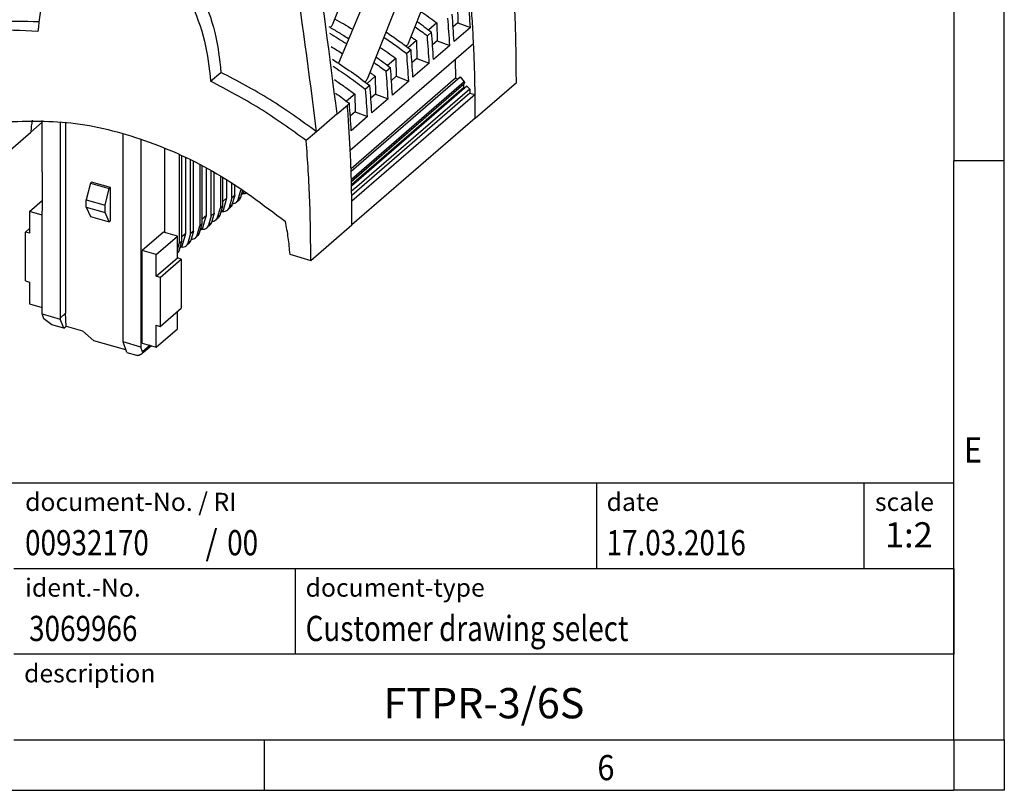
# Model space of a CAD drawing. Units: inches. Extents: x -473 to -53, y -319 to -22.
# Drawn here: x -151 to -53, y -319 to -243 of the extents above; entities that cross this region are included whole.
import ezdxf

# ---------------------------------------------------------------- set-up
doc = ezdxf.new("R2010")
doc.units = ezdxf.units.IN
doc.layers.add('1', color=7, linetype='Continuous')
doc.styles.add('CONVERTER_11', font='txt.shx', dxfattribs={"width": 0.9})
doc.styles.add('CONVERTER_12', font='txt.shx', dxfattribs={"width": 0.81})
doc.styles.add('CONVERTER_13', font='txt.shx', dxfattribs={"width": 0.855})
doc.styles.add('CONVERTER_14', font='txt.shx', dxfattribs={"width": 0.72})

# ---------------------------------------------------------------- blocks, each defined once
blk = doc.blocks.new('3069966_FTPR_3_6S-select__1', base_point=(-317.37, -551.65))
at = {"color": 7, "linetype": 'Continuous'}
for p, q in [((-233.75, -472.52), (-239.19, -486.17)), ((-218.69, -476.16), (-224.11, -489.78)), ((-232.58, -480.88), (-237.9, -493.7)), ((-226.84, -483.22), (-232.26, -496.83)), ((-214.33, -482.16), (-214.26, -485.7)), ((-218.4, -485.69), (-220.03, -487.1)), ((-218.4, -485.69), (-218.34, -489.23)), ((-214.26, -485.7), (-215.2, -486.51)), ((-214.26, -485.7), (-211.78, -486.63)), ((-219.46, -487.53), (-220.31, -488.26)), ((-211.78, -486.63), (-215.01, -489.42)), ((-222.48, -489.22), (-224.1, -490.63)), ((-222.48, -489.22), (-222.41, -492.75)), ((-218.34, -489.23), (-219.27, -490.04)), ((-218.34, -489.23), (-215.86, -490.16)), ((-211.14, -489.86), (-235.59, -511.03)), ((-223.54, -491.06), (-224.39, -491.79)), ((-215.86, -490.16), (-219.08, -492.95)), ((-226.55, -492.75), (-228.18, -494.16)), ((-226.55, -492.75), (-226.49, -496.28)), ((-222.41, -492.75), (-223.35, -493.57)), ((-219.93, -493.69), (-223.16, -496.48)), ((-222.41, -492.75), (-219.93, -493.69)), ((-214.82, -493.05), (-214.71, -496.67)), ((-263.26, -497.28), (-261.22, -495.52)), ((-227.61, -494.59), (-228.46, -495.32)), ((-214.71, -496.67), (-235.44, -514.62)), ((-235.42, -515.09), (-213.82, -496.38)), ((-230.63, -496.28), (-232.25, -497.69)), ((-230.63, -496.28), (-230.56, -499.81)), ((-226.49, -496.28), (-227.42, -497.09)), ((-224.01, -497.22), (-227.23, -500.01)), ((-226.49, -496.28), (-224.01, -497.22)), ((-214.71, -496.67), (-214.29, -496.78)), ((-213.82, -496.38), (-213, -497.38)), ((-210.81, -504.56), (-202.66, -497.5)), ((-235.36, -517.12), (-212.98, -497.74)), ((-213.15, -498.57), (-235.34, -517.79)), ((-212.47, -498.26), (-234.88, -517.67)), ((-211.89, -498.81), (-234.31, -518.21)), ((-231.69, -498.11), (-232.54, -498.85)), ((-213.17, -497.91), (-213.15, -498.57)), ((-213.15, -498.57), (-212.9, -498.63)), ((-212.47, -498.26), (-211.89, -498.81)), ((-211.89, -498.81), (-211.87, -499.64)), ((-234.7, -499.8), (-236.33, -501.22)), ((-211.87, -499.64), (-235.3, -519.92)), ((-210.83, -499.9), (-235.28, -521.08)), ((-234.7, -499.8), (-234.64, -503.34)), ((-230.56, -499.81), (-231.5, -500.62)), ((-228.08, -500.75), (-231.31, -503.54)), ((-230.56, -499.81), (-228.08, -500.75)), ((-211.87, -499.64), (-210.83, -499.9)), ((-238.2, -503.75), (-236.16, -501.99)), ((-235.76, -501.64), (-236.16, -501.99)), ((-234.64, -503.34), (-235.57, -504.15)), ((-234.64, -503.34), (-232.16, -504.27)), ((-296.65, -505.39), (-298.92, -507.35)), ((-296.65, -515.25), (-296.65, -505.05)), ((-293.1, -505.29), (-293.1, -516.28)), ((-292, -505.4), (-292, -543.27)), ((-232.16, -504.27), (-235.38, -507.07)), ((-210.81, -504.56), (-235.26, -525.73)), ((-307.07, -514.41), (-298.92, -507.35)), ((-242.27, -507.28), (-244.31, -509.05)), ((-280.63, -519.88), (-280.63, -507.67)), ((-277.08, -508.77), (-277.08, -549.97)), ((-272.38, -510.53), (-272.38, -527.25)), ((-269.49, -511.78), (-269.49, -529.44)), ((-268.99, -529), (-268.99, -512)), ((-268.18, -527.44), (-268.18, -512.38)), ((-267.23, -527.48), (-267.23, -512.84)), ((-266.64, -526.97), (-266.64, -513.13)), ((-265.42, -513.76), (-265.42, -525.91)), ((-264.92, -525.48), (-264.92, -514.02)), ((-264.11, -523.92), (-264.11, -514.45)), ((-263.15, -523.95), (-263.15, -514.97)), ((-296.65, -515.25), (-296.65, -523.05)), ((-293.1, -516.28), (-293.1, -524.07)), ((-262.57, -523.44), (-262.57, -515.3)), ((-261.34, -516), (-261.34, -522.38)), ((-260.84, -521.95), (-260.84, -516.3)), ((-260.03, -520.39), (-260.03, -516.79)), ((-287.08, -517.48), (-287.93, -520.78)), ((-287.08, -517.48), (-286.85, -517.29)), ((-287.08, -517.48), (-283.35, -518.56)), ((-283.13, -518.36), (-286.85, -517.29)), ((-284.2, -521.85), (-283.35, -518.56)), ((-283.35, -518.56), (-283.13, -518.36)), ((-283.13, -524.95), (-283.13, -518.36)), ((-259.08, -520.42), (-259.08, -517.37)), ((-258.49, -519.91), (-258.49, -517.74)), ((-257.81, -520.72), (-257.27, -518.85)), ((-257.31, -520.28), (-256.87, -518.79)), ((-257.27, -518.53), (-257.27, -518.85)), ((-257.06, -518.67), (-257.27, -518.85)), ((-256.66, -519.29), (-256.58, -518.99)), ((-234.88, -517.67), (-235.33, -518.06)), ((-234.31, -518.21), (-235.31, -519.08)), ((-299.18, -523.07), (-296.65, -520.89)), ((-287.93, -522.24), (-287.93, -520.78)), ((-287.93, -520.78), (-284.2, -521.85)), ((-280.63, -527.67), (-280.63, -519.88)), ((-260.03, -520.39), (-260.84, -521.09)), ((-260.31, -521.35), (-260.03, -520.39)), ((-259.08, -520.42), (-259.62, -522.29)), ((-258.49, -519.91), (-259.08, -520.42)), ((-258.49, -519.91), (-259.03, -521.78)), ((-257.64, -520.82), (-258.14, -521.25)), ((-256.75, -519.44), (-257.17, -519.79)), ((-287.93, -522.24), (-287.08, -524.06)), ((-287.93, -522.24), (-284.2, -523.32)), ((-284.2, -523.32), (-284.2, -521.85)), ((-261.88, -524.25), (-261.34, -522.38)), ((-261.38, -523.81), (-260.84, -521.95)), ((-260.84, -521.95), (-261.34, -522.38)), ((-260.83, -522.97), (-261.24, -523.32)), ((-260.74, -522.82), (-260.31, -521.35)), ((-259.95, -522.82), (-259.37, -522.31)), ((-299.18, -523.07), (-299.18, -527.4)), ((-296.65, -523.8), (-299.18, -523.07)), ((-296.65, -543.39), (-296.65, -523.05)), ((-293.1, -524.07), (-293.1, -544.23)), ((-287.08, -524.06), (-283.35, -525.14)), ((-283.35, -525.14), (-284.2, -523.32)), ((-283.13, -524.95), (-283.35, -525.14)), ((-264.11, -523.92), (-264.92, -524.62)), ((-264.81, -526.35), (-264.38, -524.87)), ((-264.38, -524.87), (-264.11, -523.92)), ((-263.15, -523.95), (-263.7, -525.82)), ((-262.57, -523.44), (-263.15, -523.95)), ((-262.57, -523.44), (-263.11, -525.31)), ((-261.72, -524.35), (-262.22, -524.78)), ((-299.96, -527.17), (-299.18, -526.5)), ((-265.96, -527.78), (-265.42, -525.91)), ((-265.46, -527.34), (-264.92, -525.48)), ((-264.92, -525.48), (-265.42, -525.91)), ((-264.9, -526.5), (-265.32, -526.85)), ((-264.03, -526.35), (-263.44, -525.84)), ((-243.41, -532.79), (-235.26, -525.73)), ((-299.18, -527.4), (-299.96, -527.17)), ((-299.96, -536.87), (-299.96, -527.17)), ((-280.63, -548.95), (-280.63, -527.67)), ((-272.63, -527.18), (-276.83, -530.82)), ((-274.06, -531.62), (-269.86, -527.98)), ((-269.86, -527.98), (-272.63, -527.18)), ((-269.86, -532.31), (-269.86, -527.98)), ((-268.18, -527.44), (-268.99, -528.15)), ((-268.89, -529.88), (-268.46, -528.4)), ((-268.46, -528.4), (-268.18, -527.44)), ((-267.23, -527.48), (-267.77, -529.35)), ((-266.64, -526.97), (-267.23, -527.48)), ((-266.64, -526.97), (-267.18, -528.84)), ((-265.79, -527.88), (-266.29, -528.31)), ((-276.83, -549.18), (-276.83, -530.82)), ((-274.06, -531.62), (-276.83, -530.82)), ((-269.86, -530.71), (-269.49, -529.44)), ((-269.53, -530.87), (-268.99, -529)), ((-268.99, -529), (-269.49, -529.44)), ((-268.98, -530.03), (-269.39, -530.38)), ((-268.1, -529.88), (-267.52, -529.37)), ((-274.06, -535.95), (-274.06, -531.62)), ((-274.06, -535.95), (-269.86, -532.31)), ((-273.28, -536.17), (-269.08, -532.54)), ((-269.08, -532.54), (-269.86, -532.31)), ((-269.08, -532.54), (-269.08, -542.24)), ((-247.59, -531.58), (-243.41, -532.79)), ((-273.28, -536.17), (-274.06, -535.95)), ((-273.28, -536.17), (-273.28, -545.87)), ((-299.96, -536.87), (-299.18, -537.1)), ((-299.18, -537.1), (-299.18, -541.43)), ((-299.18, -541.43), (-296.65, -542.16)), ((-273.28, -545.87), (-269.08, -542.24)), ((-296.32, -544.35), (-296.65, -543.39)), ((-296.65, -543.39), (-293.1, -544.42)), ((-294.72, -545.57), (-296.32, -544.35)), ((-292, -543.27), (-293.1, -544.23)), ((-293.1, -544.23), (-293.1, -544.42)), ((-292.36, -546.25), (-293.1, -544.42)), ((-291.89, -545.84), (-292, -543.27)), ((-269.86, -546.34), (-269.86, -542.91)), ((-292.36, -546.25), (-294.72, -545.57)), ((-292.36, -546.25), (-291.89, -545.84)), ((-291.89, -545.84), (-288.65, -546.78)), ((-274.06, -545.65), (-273.28, -545.87)), ((-274.06, -549.98), (-274.06, -545.65)), ((-274.06, -549.98), (-269.86, -546.34)), ((-288.65, -546.78), (-286.4, -548.73)), ((-280.07, -550.55), (-286.4, -548.73)), ((-279.9, -551.03), (-280.63, -548.95)), ((-277.08, -549.97), (-280.63, -548.95)), ((-276.75, -550.91), (-277.08, -549.97)), ((-276.83, -549.18), (-274.06, -549.98)), ((-275, -549.71), (-276.81, -551.28)), ((-279.9, -551.03), (-277.97, -551.59)), ((-276.88, -551.33), (-276.81, -551.28))]:
    blk.add_line(p, q, dxfattribs=at)
at = {"color": 2, "linetype": 'Continuous'}
for p, q in [((-213, -497.38), (-235.37, -516.75)), ((-213.17, -497.91), (-235.36, -517.13)), ((-238.2, -503.75), (-242.27, -507.28)), ((-257.31, -520.28), (-257.81, -520.72)), ((-256.66, -519.29), (-257.14, -519.71)), ((-260.74, -522.82), (-261.22, -523.24)), ((-259.62, -522.29), (-259.03, -521.78)), ((-261.38, -523.81), (-261.88, -524.25)), ((-264.81, -526.35), (-265.29, -526.76)), ((-263.7, -525.82), (-263.11, -525.31)), ((-267.77, -529.35), (-267.18, -528.84)), ((-265.46, -527.34), (-265.96, -527.78)), ((-268.89, -529.88), (-269.37, -530.29)), ((-269.53, -530.87), (-269.86, -531.16)), ((-275.28, -549.63), (-276.75, -550.91))]:
    blk.add_line(p, q, dxfattribs=at)
at = {"color": 7, "linetype": 'Continuous'}
for centre, radius, start, end in [((-213.03, -497.91), 0.133, 177.929, 183.8704), ((-256.95, -519.21), 0.302, 311.4766, 344.3927), ((-261.03, -522.74), 0.302, 311.4766, 344.3927), ((-265.1, -526.27), 0.302, 311.4766, 344.3927), ((-269.18, -529.8), 0.302, 311.4766, 344.3927)]:
    blk.add_arc(centre, radius, start, end, dxfattribs=at)
for points, knots in [([(-238.2, -503.75), (-241.11, -480.75), (-247.08, -433.57), (-266.29, -390.04), (-276.14, -367.73)], [0, 0, 0, 0, 69.141346, 141.878796, 141.878796, 141.878796, 141.878796]), ([(-242.27, -507.28), (-245.18, -484.28), (-251.15, -437.1), (-270.37, -393.57), (-280.21, -371.26)], [0, 0, 0, 0, 69.141346, 141.878796, 141.878796, 141.878796, 141.878796]), ([(-294.5, -429.93), (-299.39, -438.52), (-309.42, -456.16), (-312.71, -476.2), (-314.4, -486.46)], [0, 0, 0, 0, 29.432864, 60.36456, 60.36456, 60.36456, 60.36456]), ([(-293.55, -473.74), (-294.59, -475.84), (-296.7, -480.16), (-297.23, -484.94), (-297.49, -487.4)], [0, 0, 0, 0, 6.963711, 14.307254, 14.307254, 14.307254, 14.307254]), ([(-202.66, -497.5), (-202.69, -493.56), (-202.74, -485.64), (-203.29, -477.73), (-203.56, -473.76)], [0, 0, 0, 0, 11.810572, 23.7632, 23.7632, 23.7632, 23.7632]), ([(-265.16, -479.59), (-264.13, -482.22), (-262.12, -487.36), (-261.52, -492.84), (-261.22, -495.52)], [0, 0, 0, 0, 8.429914, 16.470351, 16.470351, 16.470351, 16.470351]), ([(-267.2, -481.35), (-266.17, -483.98), (-264.16, -489.12), (-263.55, -494.6), (-263.26, -497.28)], [0, 0, 0, 0, 8.429914, 16.470351, 16.470351, 16.470351, 16.470351]), ([(-211.78, -486.63), (-211.84, -485.73), (-211.95, -483.92), (-212.09, -482.11), (-212.16, -481.21)], [0, 0, 0, 0, 2.715017, 5.437286, 5.437286, 5.437286, 5.437286]), ([(-221.58, -483.42), (-221.05, -483.79), (-219.98, -484.53), (-218.93, -485.3), (-218.4, -485.69)], [0, 0, 0, 0, 1.950882, 3.907898, 3.907898, 3.907898, 3.907898]), ([(-297.33, -485.5), (-300.23, -485.41), (-305.95, -485.22), (-311.61, -486.05), (-314.4, -486.46)], [0, 0, 0, 0, 8.69248, 17.130552, 17.130552, 17.130552, 17.130552]), ([(-238.68, -484.89), (-238.08, -485.23), (-236.88, -485.91), (-235.7, -486.62), (-235.11, -486.98)], [0, 0, 0, 0, 2.065293, 4.138331, 4.138331, 4.138331, 4.138331]), ([(-222.37, -485.39), (-221.88, -485.74), (-220.9, -486.44), (-219.94, -487.17), (-219.46, -487.53)], [0, 0, 0, 0, 1.800454, 3.605999, 3.605999, 3.605999, 3.605999]), ([(-215.86, -490.16), (-215.92, -489.26), (-216.03, -487.45), (-216.17, -485.64), (-216.24, -484.73)], [0, 0, 0, 0, 2.715017, 5.437286, 5.437286, 5.437286, 5.437286]), ([(-215.01, -489.42), (-215.07, -488.52), (-215.18, -486.71), (-215.32, -484.9), (-215.39, -484)], [0, 0, 0, 0, 2.715017, 5.437286, 5.437286, 5.437286, 5.437286]), ([(-297.49, -487.4), (-300.72, -487.22), (-307.06, -486.88), (-313.35, -487.78), (-316.44, -488.23)], [0, 0, 0, 0, 9.660875, 19.004656, 19.004656, 19.004656, 19.004656]), ([(-239.85, -486.42), (-239.18, -486.81), (-237.85, -487.6), (-236.54, -488.42), (-235.88, -488.84)], [0, 0, 0, 0, 2.318138, 4.645793, 4.645793, 4.645793, 4.645793]), ([(-239.69, -487.75), (-239.12, -488.09), (-237.98, -488.78), (-236.86, -489.49), (-236.3, -489.85)], [0, 0, 0, 0, 1.988643, 3.98453, 3.98453, 3.98453, 3.98453]), ([(-239.19, -486.17), (-239.24, -486.26), (-239.32, -486.43), (-239.45, -486.56), (-239.5, -486.62)], [0, 0, 0, 0, 0.3030712, 0.553497, 0.553497, 0.553497, 0.553497]), ([(-228.53, -487.46), (-227.69, -488.05), (-226, -489.21), (-224.36, -490.44), (-223.54, -491.06)], [0, 0, 0, 0, 3.068052, 6.151146, 6.151146, 6.151146, 6.151146]), ([(-222.78, -486.44), (-222.37, -486.74), (-221.54, -487.34), (-220.72, -487.95), (-220.31, -488.26)], [0, 0, 0, 0, 1.535185, 3.073495, 3.073495, 3.073495, 3.073495]), ([(-219.08, -492.95), (-219.14, -492.05), (-219.25, -490.24), (-219.39, -488.43), (-219.46, -487.53)], [0, 0, 0, 0, 2.715017, 5.437286, 5.437286, 5.437286, 5.437286]), ([(-228.94, -488.5), (-228.18, -489.03), (-226.64, -490.11), (-225.14, -491.23), (-224.39, -491.79)], [0, 0, 0, 0, 2.804613, 5.621284, 5.621284, 5.621284, 5.621284]), ([(-224.11, -489.78), (-224.16, -489.87), (-224.25, -490.05), (-224.4, -490.21), (-224.49, -490.29), (-224.51, -490.31), (-224.52, -490.32)], [0, 0, 0, 0, 0.3018843, 0.6111003, 0.6479774, 0.6844191, 0.6844191, 0.6844191, 0.6844191]), ([(-223.57, -488.42), (-223.39, -488.55), (-223.02, -488.81), (-222.66, -489.08), (-222.48, -489.22)], [0, 0, 0, 0, 0.679361, 1.359365, 1.359365, 1.359365, 1.359365]), ([(-219.93, -493.69), (-219.99, -492.78), (-220.1, -490.98), (-220.24, -489.17), (-220.31, -488.26)], [0, 0, 0, 0, 2.715017, 5.437286, 5.437286, 5.437286, 5.437286]), ([(-239.39, -490.38), (-239.01, -490.62), (-238.24, -491.08), (-237.49, -491.57), (-237.11, -491.81)], [0, 0, 0, 0, 1.340226, 2.683845, 2.683845, 2.683845, 2.683845]), ([(-229.73, -490.48), (-229.2, -490.85), (-228.13, -491.59), (-227.08, -492.36), (-226.55, -492.75)], [0, 0, 0, 0, 1.950882, 3.907898, 3.907898, 3.907898, 3.907898]), ([(-224.01, -497.22), (-224.07, -496.31), (-224.18, -494.5), (-224.32, -492.7), (-224.39, -491.79)], [0, 0, 0, 0, 2.715017, 5.437286, 5.437286, 5.437286, 5.437286]), ([(-223.16, -496.48), (-223.22, -495.58), (-223.33, -493.77), (-223.47, -491.96), (-223.54, -491.06)], [0, 0, 0, 0, 2.715017, 5.437286, 5.437286, 5.437286, 5.437286]), ([(-210.83, -499.9), (-210.86, -498.23), (-210.92, -494.88), (-211.06, -491.54), (-211.14, -489.86)], [0, 0, 0, 0, 5.011526, 10.048594, 10.048594, 10.048594, 10.048594]), ([(-239.12, -492.9), (-237.86, -493.73), (-235.34, -495.4), (-232.91, -497.21), (-231.69, -498.11)], [0, 0, 0, 0, 4.523771, 9.080902, 9.080902, 9.080902, 9.080902]), ([(-230.93, -493.5), (-230.52, -493.8), (-229.69, -494.4), (-228.87, -495.01), (-228.46, -495.32)], [0, 0, 0, 0, 1.535185, 3.073495, 3.073495, 3.073495, 3.073495]), ([(-230.52, -492.45), (-230.03, -492.8), (-229.05, -493.5), (-228.09, -494.22), (-227.61, -494.59)], [0, 0, 0, 0, 1.800454, 3.605999, 3.605999, 3.605999, 3.605999]), ([(-242.27, -507.28), (-245.32, -505.08), (-251.36, -500.71), (-257.96, -497.23), (-261.22, -495.52)], [0, 0, 0, 0, 11.272904, 22.328483, 22.328483, 22.328483, 22.328483]), ([(-238.98, -494.28), (-237.89, -495.02), (-235.71, -496.49), (-233.6, -498.06), (-232.54, -498.85)], [0, 0, 0, 0, 3.938031, 7.90022, 7.90022, 7.90022, 7.90022]), ([(-231.72, -495.47), (-231.54, -495.61), (-231.17, -495.87), (-230.81, -496.14), (-230.63, -496.28)], [0, 0, 0, 0, 0.679361, 1.359365, 1.359365, 1.359365, 1.359365]), ([(-228.08, -500.75), (-228.14, -499.84), (-228.25, -498.03), (-228.39, -496.23), (-228.46, -495.32)], [0, 0, 0, 0, 2.715017, 5.437286, 5.437286, 5.437286, 5.437286]), ([(-227.23, -500.01), (-227.29, -499.11), (-227.4, -497.3), (-227.54, -495.49), (-227.61, -494.59)], [0, 0, 0, 0, 2.715017, 5.437286, 5.437286, 5.437286, 5.437286]), ([(-244.31, -509.05), (-247.36, -506.84), (-253.4, -502.47), (-259.99, -499), (-263.26, -497.28)], [0, 0, 0, 0, 11.272904, 22.328483, 22.328483, 22.328483, 22.328483]), ([(-238.73, -496.95), (-238.05, -497.42), (-236.7, -498.35), (-235.37, -499.32), (-234.7, -499.8)], [0, 0, 0, 0, 2.46492, 4.939703, 4.939703, 4.939703, 4.939703]), ([(-232.26, -496.83), (-232.29, -496.88), (-232.34, -497), (-232.45, -497.17), (-232.56, -497.28), (-232.64, -497.35), (-232.66, -497.37), (-232.67, -497.38)], [0, 0, 0, 0, 0.1650909, 0.3691036, 0.6118299, 0.6483858, 0.685149, 0.685149, 0.685149, 0.685149]), ([(-213, -497.38), (-212.96, -497.44), (-212.88, -497.56), (-212.95, -497.69), (-212.98, -497.74)], [0, 0, 0, 0, 0.2155097, 0.3923389, 0.3923389, 0.3923389, 0.3923389]), ([(-232.16, -504.27), (-232.22, -503.37), (-232.33, -501.56), (-232.47, -499.76), (-232.54, -498.85)], [0, 0, 0, 0, 2.715017, 5.437286, 5.437286, 5.437286, 5.437286]), ([(-231.31, -503.54), (-231.37, -502.64), (-231.48, -500.83), (-231.62, -499.02), (-231.69, -498.11)], [0, 0, 0, 0, 2.715017, 5.437286, 5.437286, 5.437286, 5.437286]), ([(-238.51, -499.62), (-238.05, -499.95), (-237.12, -500.62), (-236.22, -501.3), (-235.76, -501.64)], [0, 0, 0, 0, 1.701324, 3.407188, 3.407188, 3.407188, 3.407188]), ([(-235.38, -507.07), (-235.44, -506.16), (-235.55, -504.36), (-235.69, -502.55), (-235.76, -501.64)], [0, 0, 0, 0, 2.715017, 5.437286, 5.437286, 5.437286, 5.437286]), ([(-305.05, -505.34), (-300.34, -505.18), (-290.61, -504.86), (-275.97, -508.7), (-261.51, -515.21), (-252.89, -521.72), (-248.49, -525.04)], [0, 0, 0, 0, 14.074913, 29.063766, 44.897826, 61.370521, 61.370521, 61.370521, 61.370521]), ([(-243.41, -532.79), (-243.44, -528.85), (-243.49, -520.93), (-244.04, -513.02), (-244.31, -509.05)], [0, 0, 0, 0, 11.810572, 23.7632, 23.7632, 23.7632, 23.7632]), ([(-235.28, -521.08), (-235.31, -519.41), (-235.37, -516.06), (-235.51, -512.71), (-235.59, -511.03)], [0, 0, 0, 0, 5.011526, 10.048594, 10.048594, 10.048594, 10.048594]), ([(-258.14, -521.25), (-258.07, -521.18), (-257.92, -521.02), (-257.85, -520.82), (-257.81, -520.72)], [0, 0, 0, 0, 0.3121037, 0.6357528, 0.6357528, 0.6357528, 0.6357528]), ([(-257.64, -520.82), (-257.57, -520.74), (-257.42, -520.59), (-257.35, -520.39), (-257.31, -520.28)], [0, 0, 0, 0, 0.3121037, 0.6357528, 0.6357528, 0.6357528, 0.6357528]), ([(-256.87, -519.54), (-256.71, -519.55), (-256.41, -519.58), (-256.13, -519.45), (-256, -519.38)], [0, 0, 0, 0, 0.4683093, 0.9024012, 0.9024012, 0.9024012, 0.9024012]), ([(-260.95, -523.07), (-260.76, -523.08), (-260.4, -523.11), (-260.1, -522.91), (-259.95, -522.82)], [0, 0, 0, 0, 0.544097, 1.048195, 1.048195, 1.048195, 1.048195]), ([(-259.95, -522.82), (-259.88, -522.75), (-259.73, -522.59), (-259.66, -522.39), (-259.62, -522.29)], [0, 0, 0, 0, 0.3121037, 0.6357528, 0.6357528, 0.6357528, 0.6357528]), ([(-259.03, -521.78), (-259.07, -521.88), (-259.14, -522.08), (-259.29, -522.24), (-259.37, -522.31)], [0, 0, 0, 0, 0.3236491, 0.6357528, 0.6357528, 0.6357528, 0.6357528]), ([(-258.96, -521.52), (-258.81, -521.51), (-258.51, -521.5), (-258.26, -521.33), (-258.14, -521.25)], [0, 0, 0, 0, 0.4463598, 0.8730065, 0.8730065, 0.8730065, 0.8730065]), ([(-263.03, -525.05), (-262.88, -525.04), (-262.58, -525.03), (-262.34, -524.86), (-262.22, -524.78)], [0, 0, 0, 0, 0.4463598, 0.8730065, 0.8730065, 0.8730065, 0.8730065]), ([(-262.22, -524.78), (-262.14, -524.7), (-261.99, -524.55), (-261.92, -524.35), (-261.88, -524.25)], [0, 0, 0, 0, 0.3121037, 0.6357528, 0.6357528, 0.6357528, 0.6357528]), ([(-261.72, -524.35), (-261.64, -524.27), (-261.49, -524.12), (-261.42, -523.92), (-261.38, -523.81)], [0, 0, 0, 0, 0.3121037, 0.6357528, 0.6357528, 0.6357528, 0.6357528]), ([(-265.02, -526.6), (-264.84, -526.61), (-264.48, -526.64), (-264.17, -526.44), (-264.03, -526.35)], [0, 0, 0, 0, 0.544097, 1.048195, 1.048195, 1.048195, 1.048195]), ([(-264.03, -526.35), (-263.96, -526.27), (-263.81, -526.12), (-263.73, -525.92), (-263.7, -525.82)], [0, 0, 0, 0, 0.3121037, 0.6357528, 0.6357528, 0.6357528, 0.6357528]), ([(-263.11, -525.31), (-263.15, -525.41), (-263.22, -525.61), (-263.37, -525.77), (-263.44, -525.84)], [0, 0, 0, 0, 0.3236491, 0.6357528, 0.6357528, 0.6357528, 0.6357528]), ([(-248.49, -525.04), (-248.29, -526.13), (-247.89, -528.3), (-247.69, -530.49), (-247.59, -531.58)], [0, 0, 0, 0, 3.33412, 6.608407, 6.608407, 6.608407, 6.608407]), ([(-267.18, -528.84), (-267.22, -528.94), (-267.29, -529.14), (-267.44, -529.29), (-267.52, -529.37)], [0, 0, 0, 0, 0.3236491, 0.6357528, 0.6357528, 0.6357528, 0.6357528]), ([(-267.11, -528.58), (-266.96, -528.57), (-266.66, -528.56), (-266.41, -528.39), (-266.29, -528.31)], [0, 0, 0, 0, 0.4463598, 0.8730065, 0.8730065, 0.8730065, 0.8730065]), ([(-266.29, -528.31), (-266.22, -528.23), (-266.07, -528.08), (-266, -527.88), (-265.96, -527.78)], [0, 0, 0, 0, 0.3121037, 0.6357528, 0.6357528, 0.6357528, 0.6357528]), ([(-265.79, -527.88), (-265.72, -527.8), (-265.57, -527.65), (-265.5, -527.45), (-265.46, -527.34)], [0, 0, 0, 0, 0.3121037, 0.6357528, 0.6357528, 0.6357528, 0.6357528]), ([(-269.1, -530.13), (-268.91, -530.14), (-268.55, -530.17), (-268.25, -529.97), (-268.1, -529.88)], [0, 0, 0, 0, 0.544097, 1.048195, 1.048195, 1.048195, 1.048195]), ([(-268.1, -529.88), (-268.03, -529.8), (-267.88, -529.65), (-267.81, -529.45), (-267.77, -529.35)], [0, 0, 0, 0, 0.3121037, 0.6357528, 0.6357528, 0.6357528, 0.6357528]), ([(-269.86, -531.4), (-269.79, -531.33), (-269.64, -531.17), (-269.57, -530.97), (-269.53, -530.87)], [0, 0, 0, 0, 0.3084032, 0.6282462, 0.6282462, 0.6282462, 0.6282462]), ([(-277.97, -551.59), (-277.87, -551.61), (-277.7, -551.65), (-277.54, -551.61), (-277.46, -551.59)], [0, 0, 0, 0, 0.2857744, 0.5093907, 0.5093907, 0.5093907, 0.5093907]), ([(-276.88, -551.33), (-276.93, -551.35), (-277.03, -551.39), (-277.17, -551.46), (-277.32, -551.53), (-277.42, -551.57), (-277.46, -551.59)], [0, 0, 0, 0, 0.159278, 0.3185643, 0.4778465, 0.6371287, 0.6371287, 0.6371287, 0.6371287]), ([(-276.81, -551.28), (-276.78, -551.23), (-276.69, -551.12), (-276.73, -550.98), (-276.75, -550.91)], [0, 0, 0, 0, 0.1792672, 0.3971776, 0.3971776, 0.3971776, 0.3971776])]:
    blk.add_open_spline(points, degree=3, knots=knots, dxfattribs=at)
at = {"color": 2, "linetype": 'Continuous'}
for points, knots in [([(-211.14, -489.86), (-211.22, -488.36), (-211.37, -485.34), (-211.6, -482.33), (-211.71, -480.82)], [0, 0, 0, 0, 4.521631, 9.063521, 9.063521, 9.063521, 9.063521]), ([(-210.81, -504.56), (-210.81, -503.78), (-210.8, -502.23), (-210.82, -500.68), (-210.83, -499.9)], [0, 0, 0, 0, 2.323479, 4.652527, 4.652527, 4.652527, 4.652527]), ([(-235.59, -511.03), (-235.67, -509.53), (-235.82, -506.51), (-236.05, -503.5), (-236.16, -501.99)], [0, 0, 0, 0, 4.521631, 9.063521, 9.063521, 9.063521, 9.063521]), ([(-298.64, -505.01), (-298.7, -505.4), (-298.81, -506.18), (-298.89, -506.96), (-298.92, -507.35)], [0, 0, 0, 0, 1.172572, 2.356188, 2.356188, 2.356188, 2.356188]), ([(-235.26, -525.73), (-235.26, -524.96), (-235.25, -523.41), (-235.27, -521.85), (-235.28, -521.08)], [0, 0, 0, 0, 2.323479, 4.652527, 4.652527, 4.652527, 4.652527])]:
    blk.add_open_spline(points, degree=3, knots=knots, dxfattribs=at)
at = {"color": 7, "linetype": 'Continuous'}
for points in [[(-238.2, -503.75), (-238.2, -503.75), (-238.2, -503.75), (-238.2, -503.75), (-238.2, -503.75)], [(-242.27, -507.28), (-242.27, -507.28), (-242.27, -507.28), (-242.27, -507.28), (-242.27, -507.28)]]:
    blk.add_open_spline(points, degree=3, dxfattribs=at)
blk = doc.blocks.new('Allg1', base_point=(-277.65, -461.29))
blk.add_blockref('3069966_FTPR_3_6S-select__1', (-317.37, -551.65))
blk = doc.blocks.new('_rahmen', base_point=(-57.975, -318.936))
at = {"layer": '1', "color": 6, "linetype": 'Continuous'}
for p, q in [((-57.975, -199.136), (-57.975, -256.536)), ((-57.975, -292.686), (-57.975, -256.536)), ((-187.52, -288.436), (-57.975, -288.436)), ((-57.975, -296.936), (-57.975, -288.436)), ((-57.975, -296.936), (-57.975, -292.686)), ((-151.12, -296.936), (-57.975, -296.936)), ((-57.975, -305.436), (-57.975, -296.936)), ((-57.975, -296.936), (-57.975, -305.436)), ((-57.975, -313.936), (-57.975, -305.436)), ((-57.975, -313.936), (-57.975, -305.436)), ((-151.12, -313.936), (-101.475, -313.936)), ((-126.308, -313.936), (-57.975, -313.936)), ((-101.475, -313.936), (-57.975, -313.936))]:
    blk.add_line(p, q, dxfattribs=at)
at = {"layer": '1', "color": 2, "linetype": 'Continuous'}
for p, q in [((-52.975, -256.536), (-52.975, -199.136)), ((-52.975, -256.536), (-57.975, -256.536)), ((-52.975, -313.936), (-52.975, -256.536)), ((-126.308, -318.936), (-126.308, -313.936)), ((-52.975, -313.936), (-52.975, -318.936)), ((-194.642, -318.936), (-126.308, -318.936)), ((-126.308, -318.936), (-57.975, -318.936)), ((-52.975, -318.936), (-57.975, -318.936))]:
    blk.add_line(p, q, dxfattribs=at)
at = {"layer": '1', "color": 7, "linetype": 'Continuous'}
for p, q in [((-93.393, -288.436), (-93.393, -296.936)), ((-66.893, -288.436), (-66.893, -296.936)), ((-123.22, -305.436), (-123.22, -296.936)), ((-57.975, -305.436), (-151.12, -305.436))]:
    blk.add_line(p, q, dxfattribs=at)
at = {"layer": '1', "color": 7}
for s, style, width, p in [('E', 'CONVERTER_11', 0.9, (-56.975, -286.436)), ('00932170', 'CONVERTER_12', 0.81, (-150.02, -295.636)), ('/', 'CONVERTER_11', 0.9, (-132.146, -295.636)), ('00', 'CONVERTER_12', 0.81, (-129.99, -295.636)), ('3069966', 'CONVERTER_12', 0.81, (-149.62, -304.136)), ('6', 'CONVERTER_11', 0.9, (-93.308, -317.936))]:
    blk.add_text(s, height=2.5, dxfattribs=dict(at, style=style, width=width)).set_placement(p)
at = {"layer": '1', "color": 3, "style": 'CONVERTER_12', "width": 0.81}
for s, p in [('17.03.2016', (-92.393, -295.636)), ('Customer drawing select', (-122.22, -304.136))]:
    blk.add_text(s, height=2.5, dxfattribs=at).set_placement(p)
at = {"layer": '1', "color": 2, "char_height": 1.8, "attachment_point": 1}
for s, insert, line_spacing_factor, style in [('document-No. / RI', (-150.02, -289.436), 1.320528, 'CONVERTER_13'), ('date', (-92.393, -289.436), 1.320528, 'CONVERTER_11'), ('scale', (-65.793, -289.436), 1.20048, 'CONVERTER_11'), ('ident.-No.', (-150.02, -297.936), 1.20048, 'CONVERTER_11'), ('document-type', (-122.22, -297.936), 1.20048, 'CONVERTER_11'), ('description', (-150.12, -306.436), 1.20048, 'CONVERTER_11')]:
    blk.add_mtext(s, dxfattribs=dict(at, insert=insert, line_spacing_factor=line_spacing_factor, style=style))
at = {"layer": '1', "color": 3, "insert": (-62.434, -295.636), "char_height": 2.5, "attachment_point": 8, "line_spacing_factor": 1.320528, "style": 'CONVERTER_14'}
blk.add_mtext('1:2', dxfattribs=at)
at = {"layer": '1', "color": 7, "insert": (-104.547, -310.686), "char_height": 3, "attachment_point": 5, "line_spacing_factor": 1.20048, "style": 'CONVERTER_12'}
blk.add_mtext('FTPR-3/6S', dxfattribs=at)
blk = doc.blocks.new('_punkt', base_point=(-57.975, -313.936))
at = {"layer": '1', "color": 2, "linetype": 'Continuous'}
for q in [(-57.975, -318.936), (-52.975, -313.936)]:
    blk.add_line((-57.975, -313.936), q, dxfattribs=at)
blk = doc.blocks.new('A3I_CS', base_point=(-57.975, -318.936))
at = {"layer": '1'}
for name, p in [('_rahmen', (-57.975, -318.936)), ('_punkt', (-57.975, -313.936))]:
    blk.add_blockref(name, p, dxfattribs=at)

msp = doc.modelspace()

# ---------------------------------------------------------------- block references
msp.add_blockref('A3I_CS', (-57.975, -318.936))
at = {"xscale": 0.5, "yscale": 0.5, "zscale": 0.5}
msp.add_blockref('Allg1', (-138.825, -230.643), dxfattribs=at)

doc.saveas('drawing.dxf')
